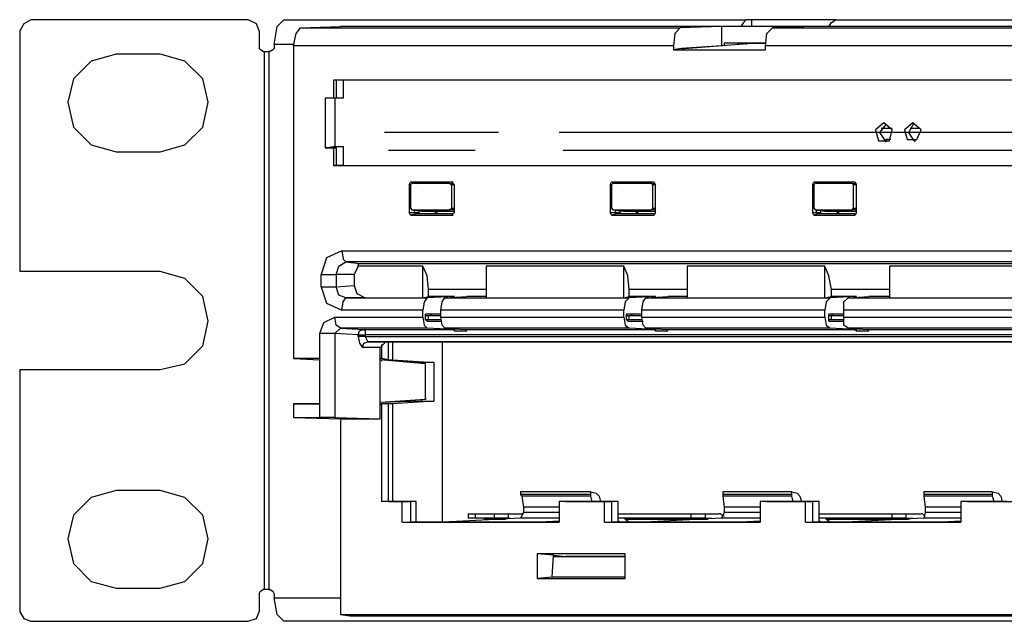
# Model space of a CAD drawing. Extents: x 2.6 to 31.4, y 14.6 to 27.1.
# Drawn here: x 2.6 to 5.4, y 14.7 to 16.4 of the extents above; entities that cross this region are included whole.
import ezdxf

# ---------------------------------------------------------------- set-up
doc = ezdxf.new("R2010")
doc.units = 0
doc.header["$MEASUREMENT"] = 0
doc.layers.get('0').update_dxf_attribs({"linetype": 'CONTINUOUS'})

msp = doc.modelspace()

# ---------------------------------------------------------------- linework, layer by layer
for p, q in [((3.2628, 16.3858), (2.6407, 16.3858)), ((3.3652, 16.3858), (4.688, 16.3858)), ((4.7037, 16.3858), (4.688, 16.3858)), ((4.9439, 16.3858), (4.7037, 16.3858)), ((4.7037, 16.3661), (4.7037, 16.3858)), ((4.9439, 16.3858), (6.503, 16.3858)), ((2.6093, 16.3543), (2.6093, 15.6654)), ((3.2943, 16.3543), (3.2943, 16.3031)), ((3.4124, 16.3622), (3.5266, 16.3661)), ((3.4124, 16.3622), (4.499, 16.3622)), ((4.6171, 16.3661), (3.5266, 16.3661)), ((4.6171, 16.3661), (4.499, 16.3622)), ((4.6171, 16.3661), (4.6171, 16.311)), ((4.8415, 16.3661), (4.6171, 16.3661)), ((4.8809, 16.3661), (4.6171, 16.3661)), ((4.8809, 16.3661), (4.7628, 16.3622)), ((4.7628, 16.3622), (6.31, 16.3622)), ((5.5502, 16.3661), (4.8809, 16.3661)), ((3.3927, 16.315), (3.3376, 16.315)), ((3.3376, 16.315), (3.3376, 16.3031)), ((4.4793, 16.311), (3.3927, 16.311)), ((3.3927, 16.311), (3.3927, 15.4173)), ((4.4793, 16.311), (4.4793, 16.2992)), ((4.6171, 16.311), (4.503, 16.3031)), ((4.5108, 16.3031), (4.7037, 16.3189)), ((4.625, 16.3189), (4.625, 16.311)), ((4.7431, 16.3189), (4.625, 16.3189)), ((4.6644, 16.3189), (4.625, 16.3189)), ((4.6644, 16.3189), (4.7431, 16.3189)), ((4.6644, 16.315), (4.6644, 16.3189)), ((4.688, 16.315), (4.688, 16.3189)), ((4.7037, 16.3189), (4.7431, 16.3189)), ((4.7077, 16.3189), (4.7037, 16.3189)), ((6.2904, 16.311), (4.7431, 16.311)), ((4.7431, 16.2992), (4.7431, 16.311)), ((3.0108, 16.2874), (2.8848, 16.2874)), ((3.3061, 16.2953), (3.31, 16.2953)), ((3.31, 14.7559), (3.31, 16.2953)), ((3.3258, 16.2953), (3.3219, 16.2953)), ((3.3219, 16.2953), (3.3219, 14.7559)), ((4.503, 16.3031), (4.4793, 16.2992)), ((4.4793, 16.2992), (4.7431, 16.2992)), ((4.503, 16.3031), (4.5108, 16.3031)), ((6.9636, 16.2126), (3.5069, 16.2126)), ((3.5069, 16.2126), (3.5069, 16.1614)), ((3.5148, 16.2126), (3.5069, 16.2126)), ((3.5148, 16.2126), (3.5148, 16.2126)), ((3.5344, 16.2126), (3.5148, 16.2126)), ((3.5148, 16.2126), (3.5148, 16.1614)), ((6.9636, 16.2126), (3.5344, 16.2126)), ((3.5344, 16.2126), (3.5344, 16.1614)), ((3.4833, 16.1614), (3.4833, 16.0197)), ((3.5069, 16.1614), (3.4833, 16.1614)), ((3.4911, 16.1614), (3.4833, 16.1614)), ((3.5108, 16.1614), (3.4911, 16.1614)), ((3.4911, 16.1614), (3.4911, 16.1614)), ((3.5148, 16.1614), (3.4911, 16.1614)), ((3.5148, 16.1614), (3.5069, 16.1614)), ((3.5108, 16.1614), (3.5108, 16.1614)), ((3.5108, 16.1614), (3.5108, 16.0236)), ((3.5344, 16.1614), (3.5108, 16.1614)), ((3.9006, 16.063), (3.6526, 16.063)), ((3.9793, 16.063), (3.7313, 16.063)), ((4.6526, 16.063), (4.1526, 16.063)), ((4.7313, 16.063), (4.2313, 16.063)), ((5.5266, 16.063), (4.6526, 16.063)), ((5.6093, 16.063), (4.7313, 16.063)), ((5.1053, 16.0748), (5.0738, 16.0748)), ((5.1841, 16.0748), (5.1565, 16.0748)), ((5.0856, 16.0394), (5.0935, 16.0394)), ((5.1014, 16.0433), (5.0974, 16.0433)), ((5.1683, 16.0394), (5.1722, 16.0394)), ((2.8848, 16.0079), (3.0108, 16.0079)), ((3.4833, 16.0197), (3.5069, 16.0197)), ((3.4911, 16.0197), (3.4833, 16.0197)), ((3.5108, 16.0236), (3.4911, 16.0197)), ((3.4911, 16.0197), (3.5148, 16.0197)), ((3.4911, 16.0197), (3.4911, 16.0197)), ((3.5069, 16.0197), (3.5069, 15.9685)), ((3.5148, 16.0197), (3.5069, 16.0197)), ((3.5108, 16.0197), (3.5108, 16.0236)), ((3.5108, 16.0236), (3.5344, 16.0236)), ((3.5148, 16.0197), (3.5148, 15.9685)), ((3.5344, 16.0236), (3.5344, 15.9685)), ((3.9124, 16.0118), (3.6644, 16.0118)), ((4.6644, 16.0118), (4.1644, 16.0118)), ((5.5344, 16.0118), (4.6644, 16.0118)), ((3.5069, 15.9685), (6.9636, 15.9685)), ((3.5148, 15.9685), (3.5069, 15.9685)), ((3.5344, 15.9685), (3.5148, 15.9685)), ((3.5148, 15.9685), (3.5148, 15.9685)), ((3.5344, 15.9685), (6.9636, 15.9685)), ((3.7234, 15.9134), (3.7274, 15.9213)), ((3.8455, 15.9213), (3.7274, 15.9213)), ((3.7274, 15.9213), (3.7431, 15.9173)), ((3.7313, 15.9173), (3.7274, 15.9134)), ((3.7589, 15.9213), (3.7313, 15.9173)), ((3.8376, 15.9173), (3.7313, 15.9173)), ((3.8376, 15.9173), (3.8494, 15.9173)), ((3.8455, 15.9134), (3.8376, 15.9173)), ((3.8494, 15.9213), (3.8455, 15.9213)), ((3.8455, 15.9213), (3.8533, 15.9134)), ((4.2982, 15.9134), (4.3022, 15.9213)), ((4.4242, 15.9213), (4.3022, 15.9213)), ((4.3022, 15.9213), (4.3179, 15.9173)), ((4.3061, 15.9173), (4.3022, 15.9134)), ((4.3337, 15.9213), (4.3061, 15.9173)), ((4.4163, 15.9173), (4.3061, 15.9173)), ((4.4163, 15.9173), (4.4242, 15.9173)), ((4.4203, 15.9134), (4.4163, 15.9173)), ((4.4242, 15.9213), (4.4242, 15.9213)), ((4.4242, 15.9213), (4.4281, 15.9134)), ((4.877, 15.9134), (4.8809, 15.9213)), ((4.999, 15.9213), (4.8809, 15.9213)), ((4.8809, 15.9213), (4.8927, 15.9173)), ((4.8848, 15.9173), (4.8809, 15.9134)), ((4.9124, 15.9213), (4.8848, 15.9173)), ((4.9911, 15.9173), (4.8848, 15.9173)), ((4.9911, 15.9173), (4.999, 15.9173)), ((4.9951, 15.9134), (4.9911, 15.9173)), ((4.999, 15.9213), (4.999, 15.9213)), ((4.999, 15.9213), (5.003, 15.9134)), ((3.7234, 15.9134), (3.7234, 15.8346)), ((3.7274, 15.9134), (3.7234, 15.9134)), ((3.7274, 15.9134), (3.7274, 15.8465)), ((3.8455, 15.8465), (3.8455, 15.9134)), ((3.8533, 15.9134), (3.8455, 15.9134)), ((3.8533, 15.8346), (3.8533, 15.9134)), ((4.3022, 15.9134), (4.2982, 15.9134)), ((4.2982, 15.9134), (4.2982, 15.8346)), ((4.3022, 15.9134), (4.3022, 15.8465)), ((4.4281, 15.9134), (4.4203, 15.9134)), ((4.4203, 15.8465), (4.4203, 15.9134)), ((4.4281, 15.8346), (4.4281, 15.9134)), ((4.8809, 15.9134), (4.877, 15.9134)), ((4.877, 15.9134), (4.877, 15.8346)), ((4.8809, 15.9134), (4.8809, 15.8465)), ((4.9951, 15.8465), (4.9951, 15.9134)), ((5.003, 15.9134), (4.9951, 15.9134)), ((5.003, 15.8346), (5.003, 15.9134)), ((3.7234, 15.8346), (3.7392, 15.8346)), ((3.7274, 15.8268), (3.7234, 15.8346)), ((3.7274, 15.8465), (3.7313, 15.8425)), ((3.7313, 15.8425), (3.7589, 15.8386)), ((3.7313, 15.8425), (3.8376, 15.8425)), ((3.7313, 15.8425), (3.7589, 15.8386)), ((3.7392, 15.8346), (3.7392, 15.8425)), ((3.7392, 15.8346), (3.751, 15.8346)), ((3.7392, 15.8346), (3.7431, 15.8307)), ((3.751, 15.8386), (3.751, 15.8346)), ((3.751, 15.8346), (3.7549, 15.8307)), ((3.7589, 15.8386), (3.8533, 15.8386)), ((3.7982, 15.8386), (3.7982, 15.8307)), ((3.8022, 15.8386), (3.8022, 15.8307)), ((3.8376, 15.8425), (3.8455, 15.8465)), ((3.8533, 15.8425), (3.8376, 15.8425)), ((3.8455, 15.8465), (3.8533, 15.8465)), ((3.8533, 15.8346), (3.8455, 15.8268)), ((4.2982, 15.8346), (4.314, 15.8346)), ((4.3022, 15.8268), (4.2982, 15.8346)), ((4.3022, 15.8465), (4.3061, 15.8425)), ((4.3061, 15.8425), (4.3337, 15.8386)), ((4.3061, 15.8425), (4.4163, 15.8425)), ((4.3061, 15.8425), (4.3376, 15.8386)), ((4.314, 15.8346), (4.314, 15.8425)), ((4.314, 15.8346), (4.3258, 15.8346)), ((4.314, 15.8346), (4.3179, 15.8307)), ((4.3258, 15.8386), (4.3258, 15.8346)), ((4.3258, 15.8346), (4.3297, 15.8307)), ((4.3376, 15.8386), (4.4281, 15.8386)), ((4.373, 15.8386), (4.373, 15.8307)), ((4.377, 15.8386), (4.377, 15.8307)), ((4.4163, 15.8425), (4.4203, 15.8465)), ((4.4281, 15.8425), (4.4163, 15.8425)), ((4.4203, 15.8465), (4.4281, 15.8465)), ((4.4281, 15.8346), (4.4242, 15.8268)), ((4.877, 15.8346), (4.8888, 15.8346)), ((4.8809, 15.8268), (4.877, 15.8346)), ((4.8809, 15.8465), (4.8848, 15.8425)), ((4.8848, 15.8425), (4.9124, 15.8386)), ((4.8848, 15.8425), (4.9911, 15.8425)), ((4.8848, 15.8425), (4.9124, 15.8386)), ((4.8888, 15.8346), (4.8888, 15.8425)), ((4.8888, 15.8346), (4.9006, 15.8346)), ((4.8888, 15.8346), (4.8927, 15.8307)), ((4.9006, 15.8386), (4.9006, 15.8346)), ((4.9006, 15.8346), (4.9045, 15.8307)), ((4.9124, 15.8386), (5.003, 15.8386)), ((4.9478, 15.8386), (4.9478, 15.8307)), ((4.9518, 15.8386), (4.9518, 15.8307)), ((4.9911, 15.8425), (4.9951, 15.8465)), ((5.003, 15.8425), (4.9911, 15.8425)), ((4.9951, 15.8465), (5.003, 15.8465)), ((5.003, 15.8346), (4.999, 15.8268)), ((3.7431, 15.8307), (3.7274, 15.8268)), ((3.7274, 15.8268), (3.8455, 15.8268)), ((3.8494, 15.8307), (3.7431, 15.8307)), ((3.8455, 15.8268), (3.8494, 15.8268)), ((4.3179, 15.8307), (4.3022, 15.8268)), ((4.3022, 15.8268), (4.4242, 15.8268)), ((4.4242, 15.8307), (4.3179, 15.8307)), ((4.4242, 15.8268), (4.4242, 15.8268)), ((4.8927, 15.8307), (4.8809, 15.8268)), ((4.8809, 15.8268), (4.999, 15.8268)), ((4.999, 15.8307), (4.8927, 15.8307)), ((4.999, 15.8268), (4.999, 15.8268)), ((3.5305, 15.7244), (6.9163, 15.7244)), ((3.5423, 15.6929), (3.5817, 15.689)), ((6.9281, 15.6929), (3.5423, 15.6929)), ((3.0108, 15.6654), (2.6093, 15.6654)), ((3.5778, 15.6811), (3.5659, 15.6575)), ((3.7628, 15.6811), (3.5778, 15.6811)), ((3.5817, 15.689), (6.936, 15.689)), ((3.7628, 15.5906), (3.7628, 15.6811)), ((3.9439, 15.6811), (3.9439, 15.5906)), ((4.3376, 15.6811), (3.9439, 15.6811)), ((4.3376, 15.5906), (4.3376, 15.6811)), ((4.5187, 15.6811), (4.5187, 15.5906)), ((4.9124, 15.6811), (4.5187, 15.6811)), ((4.9124, 15.5906), (4.9124, 15.6811)), ((5.0974, 15.6811), (5.0974, 15.5906)), ((5.4872, 15.6811), (5.0974, 15.6811)), ((3.4715, 15.622), (3.4715, 15.6575)), ((3.5148, 15.6575), (3.5148, 15.622)), ((3.5659, 15.6575), (3.5148, 15.6575)), ((3.5659, 15.6575), (3.5659, 15.626)), ((3.5148, 15.622), (3.5659, 15.626)), ((3.9439, 15.6142), (3.7785, 15.6142)), ((3.7785, 15.5945), (3.7785, 15.6142)), ((4.5187, 15.6142), (4.3533, 15.6142)), ((4.3533, 15.5945), (4.3533, 15.6142)), ((5.0974, 15.6142), (4.9321, 15.6142)), ((4.9321, 15.5945), (4.9321, 15.6142)), ((3.5974, 15.5906), (3.5423, 15.5906)), ((3.5423, 15.5906), (3.7746, 15.5906)), ((3.5974, 15.5906), (3.7628, 15.5906)), ((3.7628, 15.5906), (3.7785, 15.5945)), ((3.8533, 15.5945), (3.7746, 15.5906)), ((3.8533, 15.5945), (3.7785, 15.5945)), ((3.8258, 15.5906), (3.8888, 15.5945)), ((3.8258, 15.5906), (4.3533, 15.5906)), ((3.8533, 15.5906), (3.8533, 15.5945)), ((3.9439, 15.5945), (3.8888, 15.5945)), ((3.9439, 15.5906), (4.3376, 15.5906)), ((4.3376, 15.5906), (4.3533, 15.5945)), ((4.4281, 15.5945), (4.3533, 15.5945)), ((4.4281, 15.5945), (4.3533, 15.5906)), ((4.4006, 15.5906), (4.4636, 15.5945)), ((4.4006, 15.5906), (4.9281, 15.5906)), ((4.4281, 15.5906), (4.4281, 15.5945)), ((4.5187, 15.5945), (4.4636, 15.5945)), ((4.5187, 15.5906), (4.9124, 15.5906)), ((4.9124, 15.5906), (4.9321, 15.5945)), ((5.003, 15.5945), (4.9281, 15.5906)), ((5.003, 15.5945), (4.9321, 15.5945)), ((4.9793, 15.5906), (5.0384, 15.5945)), ((4.9793, 15.5906), (5.503, 15.5906)), ((5.003, 15.5906), (5.003, 15.5945)), ((5.0974, 15.5945), (5.0384, 15.5945)), ((5.0974, 15.5906), (5.4872, 15.5906)), ((3.7628, 15.5551), (3.5305, 15.5551)), ((3.7628, 15.5354), (3.7628, 15.5551)), ((3.814, 15.5354), (3.814, 15.5551)), ((4.3376, 15.5551), (3.814, 15.5551)), ((4.3376, 15.5354), (4.3376, 15.5551)), ((4.3888, 15.5354), (4.3888, 15.5551)), ((4.9124, 15.5551), (4.3888, 15.5551)), ((4.9124, 15.5354), (4.9124, 15.5551)), ((4.9675, 15.5354), (4.9675, 15.5551)), ((5.4872, 15.5551), (4.9675, 15.5551)), ((3.5108, 15.5354), (3.7628, 15.5354)), ((3.7707, 15.5276), (3.7707, 15.5433)), ((3.814, 15.5433), (3.7707, 15.5433)), ((3.7746, 15.5236), (3.7707, 15.5276)), ((3.7746, 15.5236), (3.814, 15.5236)), ((3.7785, 15.5276), (3.7785, 15.5394)), ((3.7785, 15.5276), (3.7785, 15.5394)), ((3.814, 15.5354), (4.3376, 15.5354)), ((4.3455, 15.5276), (4.3455, 15.5433)), ((4.3888, 15.5433), (4.3455, 15.5433)), ((4.3494, 15.5236), (4.3455, 15.5276)), ((4.3494, 15.5236), (4.3927, 15.5236)), ((4.3533, 15.5276), (4.3533, 15.5394)), ((4.3888, 15.5354), (4.9124, 15.5354)), ((4.9242, 15.5276), (4.9242, 15.5433)), ((4.9675, 15.5433), (4.9242, 15.5433)), ((4.9242, 15.5236), (4.9242, 15.5276)), ((4.9242, 15.5236), (4.9675, 15.5236)), ((4.9321, 15.5276), (4.9321, 15.5394)), ((4.9675, 15.5354), (5.4872, 15.5354)), ((3.5266, 15.5039), (3.5108, 15.4882)), ((3.5266, 15.5039), (3.5935, 15.5)), ((3.7746, 15.5039), (3.5266, 15.5039)), ((3.5935, 15.5), (3.8494, 15.5)), ((3.8494, 15.5), (3.7746, 15.5039)), ((3.8258, 15.5039), (3.8848, 15.5)), ((4.3533, 15.5039), (3.8258, 15.5039)), ((3.8494, 15.5), (3.8533, 15.4961)), ((3.8533, 15.4961), (3.8533, 15.5)), ((3.8533, 15.4961), (3.8888, 15.4961)), ((3.8848, 15.5), (4.4242, 15.5)), ((3.8888, 15.4961), (3.8848, 15.5)), ((4.4242, 15.5), (4.3533, 15.5039)), ((4.4006, 15.5039), (4.4596, 15.5)), ((4.9281, 15.5039), (4.4006, 15.5039)), ((4.4242, 15.5), (4.4281, 15.4961)), ((4.4281, 15.4961), (4.4281, 15.5)), ((4.4281, 15.4961), (4.4636, 15.4961)), ((4.4596, 15.5), (4.999, 15.5)), ((4.4636, 15.4961), (4.4596, 15.5)), ((4.999, 15.5), (4.9281, 15.5039)), ((4.9793, 15.5039), (5.0344, 15.5)), ((5.503, 15.5039), (4.9793, 15.5039)), ((4.999, 15.5), (5.003, 15.4961)), ((5.003, 15.4961), (5.003, 15.5)), ((5.003, 15.4961), (5.0384, 15.4961)), ((5.0344, 15.5), (5.5738, 15.5)), ((5.0384, 15.4961), (5.0344, 15.5)), ((3.4675, 15.4173), (3.4675, 15.4882)), ((3.5778, 15.4843), (3.5108, 15.4882)), ((3.5108, 15.4882), (3.5108, 15.248)), ((3.5778, 15.4803), (3.5778, 15.4843)), ((6.9596, 15.4843), (3.5974, 15.4843)), ((3.5974, 15.4843), (3.5974, 15.4803)), ((3.5974, 15.4803), (6.9596, 15.4803)), ((3.5974, 15.4803), (3.6053, 15.4646)), ((3.6407, 15.4488), (3.5896, 15.4488)), ((6.9596, 15.4646), (3.6053, 15.4646)), ((3.6053, 15.4646), (3.6565, 15.4646)), ((3.6565, 15.4646), (3.6407, 15.4488)), ((3.6407, 15.4134), (3.6407, 15.4488)), ((3.6447, 15.4567), (3.6447, 15.4173)), ((3.6565, 15.4646), (6.9596, 15.4646)), ((3.6644, 15.4134), (3.6644, 15.4646)), ((3.6762, 15.4646), (3.6762, 15.4134)), ((3.8179, 15.4646), (3.8179, 14.9488)), ((3.4675, 15.4173), (3.3927, 15.4173)), ((3.3927, 15.4173), (3.4675, 15.4134)), ((3.4675, 15.2874), (3.4675, 15.4173)), ((3.4675, 15.4173), (3.4675, 15.4173)), ((3.6447, 15.4173), (3.6407, 15.4173)), ((3.6407, 15.2913), (3.6407, 15.4134)), ((3.7707, 15.4016), (3.6407, 15.4134)), ((3.7589, 15.4055), (3.6407, 15.4134)), ((3.6644, 15.4134), (3.6447, 15.4173)), ((3.6447, 15.4134), (3.6447, 15.4094)), ((3.6644, 15.4134), (3.6762, 15.4134)), ((3.6762, 15.4134), (3.7943, 15.4055)), ((2.6093, 15.3858), (3.0108, 15.3858)), ((2.6093, 15.3858), (2.6093, 14.6929)), ((3.7589, 15.4055), (3.7589, 15.4016)), ((3.7943, 15.4055), (3.7589, 15.4055)), ((3.7707, 15.3031), (3.7707, 15.4016)), ((3.7707, 15.2992), (3.7707, 15.4016)), ((3.7707, 15.4016), (3.7707, 15.4016)), ((3.7943, 15.4055), (3.7943, 15.2953)), ((3.7707, 15.2992), (3.6407, 15.2913)), ((3.7589, 15.2992), (3.7589, 15.2953)), ((3.7707, 15.3031), (3.7707, 15.2992)), ((3.4675, 15.2874), (3.3927, 15.2874)), ((3.3927, 15.2874), (3.3927, 15.248)), ((3.3927, 15.2874), (3.4675, 15.2874)), ((3.4675, 15.248), (3.4675, 15.2874)), ((3.4675, 15.2874), (3.4675, 15.2874)), ((3.7589, 15.2953), (3.6407, 15.2913)), ((3.6407, 15.2441), (3.6407, 15.2913)), ((3.6407, 15.2874), (3.6447, 15.2874)), ((3.6447, 15.2913), (3.6447, 15.2913)), ((3.6447, 15.2874), (3.6447, 15.0079)), ((3.6644, 15.2874), (3.6447, 15.2874)), ((3.6644, 15.0079), (3.6644, 15.2874)), ((3.6762, 15.2874), (3.6644, 15.2874)), ((3.7943, 15.2953), (3.6762, 15.2874)), ((3.6762, 15.2874), (3.6762, 15.0079)), ((3.7589, 15.2953), (3.7943, 15.2953)), ((3.3927, 15.248), (3.4675, 15.248)), ((3.3927, 15.248), (3.5266, 15.2441)), ((3.5108, 15.248), (3.6407, 15.2441)), ((3.5266, 15.2441), (3.6407, 15.2441)), ((3.5266, 15.2441), (3.5266, 14.685)), ((3.0108, 15.0394), (2.8848, 15.0394)), ((4.2431, 15.0354), (4.0423, 15.0354)), ((4.0423, 15.0354), (4.0423, 15.0276)), ((4.2431, 15.0276), (4.0423, 15.0276)), ((4.0423, 15.0276), (4.0463, 15.0236)), ((4.2431, 15.0236), (4.0463, 15.0236)), ((4.0463, 15.0236), (4.0502, 14.9921)), ((4.2431, 15.0354), (4.2589, 15.0315)), ((4.2431, 15.0276), (4.2431, 15.0354)), ((4.2431, 15.0236), (4.2431, 15.0276)), ((4.247, 15.0079), (4.2431, 15.0236)), ((4.2589, 15.0315), (4.2667, 15.0236)), ((4.2667, 15.0236), (4.2707, 15.0079)), ((4.8179, 15.0354), (4.6211, 15.0354)), ((4.6211, 15.0354), (4.6211, 15.0276)), ((4.8179, 15.0276), (4.6211, 15.0276)), ((4.6211, 15.0276), (4.6211, 15.0236)), ((4.8179, 15.0236), (4.6211, 15.0236)), ((4.6211, 15.0236), (4.625, 14.9921)), ((4.8179, 15.0354), (4.8337, 15.0315)), ((4.8179, 15.0276), (4.8179, 15.0354)), ((4.8179, 15.0236), (4.8179, 15.0276)), ((4.8219, 15.0079), (4.8179, 15.0236)), ((4.8337, 15.0315), (4.8415, 15.0236)), ((4.8415, 15.0236), (4.8455, 15.0079)), ((5.3927, 15.0354), (5.1959, 15.0354)), ((5.1959, 15.0354), (5.1959, 15.0276)), ((5.3927, 15.0276), (5.1959, 15.0276)), ((5.1959, 15.0276), (5.1959, 15.0236)), ((5.3927, 15.0236), (5.1959, 15.0236)), ((5.1959, 15.0236), (5.1998, 14.9921)), ((5.3927, 15.0354), (5.4085, 15.0315)), ((5.3927, 15.0276), (5.3927, 15.0354)), ((5.3927, 15.0236), (5.3927, 15.0276)), ((5.3967, 15.0079), (5.3927, 15.0236)), ((5.4085, 15.0315), (5.4163, 15.0236)), ((5.4163, 15.0236), (5.4203, 15.0079)), ((3.7037, 15.0079), (3.6447, 15.0079)), ((3.6644, 15.0079), (3.6447, 15.0079)), ((3.6644, 15.0079), (3.7274, 15.0079)), ((3.7037, 14.9488), (3.7037, 15.0079)), ((3.7274, 15.0079), (3.7037, 15.0079)), ((3.7274, 15.0079), (3.7274, 14.9488)), ((4.1526, 14.9921), (4.0502, 14.9921)), ((4.0502, 14.9921), (4.0502, 14.9764)), ((4.2825, 15.0079), (4.1526, 15.0079)), ((4.1526, 15.0079), (4.1526, 14.9488)), ((4.1722, 15.0079), (4.1526, 15.0079)), ((4.1722, 15.0079), (4.3022, 15.0079)), ((4.2825, 14.9488), (4.2825, 15.0079)), ((4.3022, 15.0079), (4.2825, 15.0079)), ((4.3022, 15.0079), (4.3022, 14.9488)), ((4.7274, 14.9921), (4.625, 14.9921)), ((4.625, 14.9921), (4.625, 14.9764)), ((4.8573, 15.0079), (4.7274, 15.0079)), ((4.7274, 15.0079), (4.7274, 14.9488)), ((4.747, 15.0079), (4.7274, 15.0079)), ((4.747, 15.0079), (4.877, 15.0079)), ((4.8573, 14.9488), (4.8573, 15.0079)), ((4.877, 15.0079), (4.8573, 15.0079)), ((4.877, 15.0079), (4.877, 14.9488)), ((5.3022, 14.9921), (5.1998, 14.9921)), ((5.1998, 14.9921), (5.1998, 14.9764)), ((5.4321, 15.0079), (5.3022, 15.0079)), ((5.3022, 15.0079), (5.3022, 14.9488)), ((5.3219, 15.0079), (5.3022, 15.0079)), ((5.3219, 15.0079), (5.4557, 15.0079)), ((4.0423, 14.9606), (3.8219, 14.9488)), ((3.8927, 14.9724), (3.8927, 14.9606)), ((3.9124, 14.9724), (3.9675, 14.9724)), ((3.9124, 14.9724), (3.9124, 14.9606)), ((3.9675, 14.9606), (3.9124, 14.9606)), ((3.9675, 14.9606), (3.9675, 14.9724)), ((4.0069, 14.9724), (4.0463, 14.9724)), ((4.0069, 14.9724), (4.0069, 14.9606)), ((4.0069, 14.9606), (4.0148, 14.9606)), ((4.0502, 14.9764), (4.0423, 14.9606)), ((4.1526, 14.9606), (4.0423, 14.9606)), ((4.0502, 14.9724), (4.0463, 14.9724)), ((4.1526, 14.9764), (4.0502, 14.9764)), ((4.3219, 14.9724), (4.5305, 14.9724)), ((4.5305, 14.9606), (4.3219, 14.9606)), ((4.6171, 14.9606), (4.3967, 14.9488)), ((4.5305, 14.9606), (4.5305, 14.9724)), ((4.5699, 14.9724), (4.6093, 14.9724)), ((4.5699, 14.9724), (4.5699, 14.9606)), ((4.5699, 14.9606), (4.5896, 14.9606)), ((4.6132, 14.9724), (4.6093, 14.9724)), ((4.625, 14.9646), (4.6132, 14.9724)), ((4.625, 14.9764), (4.6171, 14.9606)), ((4.7274, 14.9606), (4.6171, 14.9606)), ((4.7274, 14.9764), (4.625, 14.9764)), ((4.8967, 14.9724), (5.1053, 14.9724)), ((5.1053, 14.9606), (4.8967, 14.9606)), ((4.9163, 14.9606), (4.9163, 14.9567)), ((5.1959, 14.9606), (4.9715, 14.9488)), ((5.1053, 14.9606), (5.1053, 14.9724)), ((5.1447, 14.9724), (5.188, 14.9724)), ((5.1447, 14.9724), (5.1447, 14.9606)), ((5.1447, 14.9606), (5.1644, 14.9606)), ((5.1919, 14.9724), (5.188, 14.9724)), ((5.1998, 14.9646), (5.1919, 14.9724)), ((5.1998, 14.9764), (5.1959, 14.9606)), ((5.3022, 14.9606), (5.1959, 14.9606)), ((5.3022, 14.9764), (5.1998, 14.9764)), ((3.7037, 14.9488), (4.1526, 14.9488)), ((3.7037, 14.9488), (3.7274, 14.9488)), ((3.8219, 14.9488), (3.7274, 14.9488)), ((4.0778, 14.9488), (3.8219, 14.9488)), ((3.999, 14.9567), (3.94, 14.9567)), ((3.9439, 14.9567), (3.94, 14.9567)), ((4.0778, 14.9488), (4.1526, 14.9528)), ((4.1526, 14.9488), (4.0778, 14.9488)), ((4.2825, 14.9488), (4.7274, 14.9488)), ((4.2825, 14.9488), (4.3022, 14.9488)), ((4.3967, 14.9488), (4.3022, 14.9488)), ((4.3219, 14.9528), (4.3297, 14.9488)), ((4.5778, 14.9567), (4.3415, 14.9567)), ((4.3533, 14.9488), (4.3415, 14.9567)), ((4.6526, 14.9488), (4.3967, 14.9488)), ((4.6526, 14.9488), (4.7274, 14.9528)), ((4.7274, 14.9488), (4.6526, 14.9488)), ((4.8573, 14.9488), (5.3022, 14.9488)), ((4.8573, 14.9488), (4.877, 14.9488)), ((4.9715, 14.9488), (4.877, 14.9488)), ((4.8967, 14.9528), (4.9045, 14.9488)), ((5.1526, 14.9567), (4.9163, 14.9567)), ((4.9281, 14.9488), (4.9163, 14.9567)), ((5.2274, 14.9488), (4.9715, 14.9488)), ((5.2274, 14.9488), (5.3022, 14.9528)), ((5.3022, 14.9488), (5.2274, 14.9488)), ((4.0896, 14.8583), (4.0896, 14.7874)), ((4.3415, 14.8583), (4.0896, 14.8583)), ((4.1368, 14.8543), (4.0896, 14.8583)), ((4.1329, 14.7913), (4.1368, 14.8543)), ((4.1368, 14.8543), (4.1722, 14.8504)), ((4.1368, 14.8504), (4.3415, 14.8504)), ((4.3415, 14.8504), (4.1722, 14.8504)), ((4.1722, 14.8504), (4.1722, 14.8504)), ((4.3415, 14.7874), (4.3415, 14.8583)), ((4.1329, 14.7913), (4.0896, 14.7874)), ((4.3415, 14.7913), (4.1329, 14.7913)), ((4.0896, 14.7874), (4.3415, 14.7874)), ((2.8848, 14.7598), (3.0108, 14.7598)), ((3.2943, 14.7441), (3.2943, 14.6929)), ((3.31, 14.7559), (3.3061, 14.7559)), ((3.3219, 14.7559), (3.3258, 14.7559)), ((3.3376, 14.7441), (3.3376, 14.7323)), ((3.3376, 14.7323), (3.5266, 14.7323)), ((3.5266, 14.685), (10.8652, 14.685)), ((3.5266, 14.685), (3.5541, 14.6811)), ((3.5541, 14.6811), (10.8927, 14.6811)), ((2.6407, 14.6654), (3.2628, 14.6654)), ((11.3061, 14.6654), (3.3652, 14.6654))]:
    msp.add_line(p, q)
for points in [[(2.6407, 16.3858), (2.6211, 16.374), (2.6093, 16.3543)], [(3.2943, 16.3543), (3.2864, 16.374), (3.2628, 16.3858)], [(3.3376, 16.315), (3.3455, 16.3661), (3.3652, 16.3858)], [(4.688, 16.3858), (4.6801, 16.378), (4.6722, 16.3661)], [(4.9242, 16.3661), (4.9321, 16.378), (4.9439, 16.3858)], [(3.3927, 16.311), (3.4006, 16.3465), (3.4124, 16.3622)], [(4.499, 16.3622), (4.4833, 16.3465), (4.4793, 16.311)], [(4.7431, 16.311), (4.747, 16.3465), (4.7628, 16.3622)], [(2.8848, 16.2874), (2.814, 16.2677), (2.7628, 16.2165), (2.747, 16.1496), (2.7628, 16.0787), (2.814, 16.0276), (2.8848, 16.0079)], [(3.0108, 16.0079), (3.0817, 16.0276), (3.1329, 16.0787), (3.1486, 16.1496), (3.1329, 16.2165), (3.0817, 16.2677), (3.0108, 16.2874)], [(3.3061, 16.2953), (3.2982, 16.2992), (3.2943, 16.3031)], [(3.31, 16.2953), (3.3179, 16.2953), (3.3219, 16.2953)], [(3.3376, 16.3031), (3.3337, 16.2992), (3.3258, 16.2953)], [(5.0817, 16.0906), (5.0581, 16.0709), (5.0659, 16.0394), (5.0974, 16.0394), (5.1053, 16.0709), (5.0817, 16.0906)], [(5.0896, 16.0354), (5.0699, 16.063), (5.0896, 16.0866)], [(5.1644, 16.0906), (5.1407, 16.0709), (5.1486, 16.0433), (5.1762, 16.0433), (5.188, 16.0709), (5.1644, 16.0906)], [(5.1683, 16.0394), (5.1526, 16.063), (5.1683, 16.0906)], [(5.0974, 16.0433), (5.0896, 16.0433), (5.0817, 16.0394)], [(5.0974, 16.0433), (5.0896, 16.0433), (5.0856, 16.0394)], [(3.5305, 15.7244), (3.4872, 15.7047), (3.4715, 15.6575)], [(3.5305, 15.7244), (3.5344, 15.7008), (3.5423, 15.6929)], [(3.5148, 15.6575), (3.5226, 15.6811), (3.5423, 15.6929)], [(3.0108, 15.3858), (3.0817, 15.4016), (3.1329, 15.4528), (3.1486, 15.5236), (3.1329, 15.5945), (3.0817, 15.6457), (3.0108, 15.6654)], [(3.5778, 15.6811), (3.5778, 15.685), (3.5817, 15.689)], [(3.7785, 15.6142), (3.7746, 15.6535), (3.7628, 15.6811)], [(4.3533, 15.6142), (4.3494, 15.6535), (4.3376, 15.6811)], [(4.9321, 15.6142), (4.9242, 15.6535), (4.9124, 15.6811)], [(3.4715, 15.6575), (3.4951, 15.6575), (3.5148, 15.6575)], [(3.4715, 15.622), (3.4872, 15.5748), (3.5305, 15.5551)], [(3.4715, 15.622), (3.4951, 15.622), (3.5148, 15.622)], [(3.5423, 15.5906), (3.5226, 15.5984), (3.5148, 15.622)], [(3.5659, 15.626), (3.5738, 15.6024), (3.5974, 15.5906)], [(3.5305, 15.5551), (3.5344, 15.5787), (3.5423, 15.5906)], [(3.7746, 15.5906), (3.7667, 15.5787), (3.7628, 15.5551)], [(3.814, 15.5551), (3.8179, 15.5787), (3.8258, 15.5906)], [(4.3533, 15.5906), (4.3415, 15.5787), (4.3376, 15.5551)], [(4.3888, 15.5551), (4.3927, 15.5787), (4.4006, 15.5906)], [(4.9281, 15.5906), (4.9163, 15.5787), (4.9124, 15.5551)], [(4.9675, 15.5551), (4.9675, 15.5787), (4.9793, 15.5906)], [(3.4675, 15.4882), (3.4793, 15.5197), (3.5108, 15.5354)], [(3.5266, 15.5039), (3.5148, 15.5118), (3.5108, 15.5354)], [(3.7628, 15.5354), (3.7667, 15.5118), (3.7746, 15.5039)], [(3.7785, 15.5394), (3.7746, 15.5394), (3.7707, 15.5394)], [(3.7785, 15.5394), (3.7746, 15.5394), (3.7707, 15.5394)], [(3.7785, 15.5276), (3.7746, 15.5276), (3.7707, 15.5276)], [(3.7785, 15.5276), (3.7746, 15.5276), (3.7707, 15.5276)], [(3.7864, 15.5433), (3.7825, 15.5394), (3.7785, 15.5394)], [(3.7864, 15.5433), (3.7825, 15.5394), (3.7785, 15.5394)], [(3.814, 15.5394), (3.7982, 15.5394), (3.7785, 15.5394)], [(3.814, 15.5394), (3.7982, 15.5394), (3.7785, 15.5394)], [(3.814, 15.5276), (3.7982, 15.5276), (3.7785, 15.5276)], [(3.814, 15.5276), (3.7982, 15.5276), (3.7785, 15.5276)], [(3.8258, 15.5039), (3.8179, 15.5118), (3.814, 15.5354)], [(4.3376, 15.5354), (4.3415, 15.5118), (4.3533, 15.5039)], [(4.3533, 15.5394), (4.3494, 15.5394), (4.3455, 15.5394)], [(4.3533, 15.5276), (4.3494, 15.5276), (4.3455, 15.5276)], [(4.3612, 15.5433), (4.3573, 15.5394), (4.3533, 15.5394)], [(4.3888, 15.5394), (4.373, 15.5394), (4.3533, 15.5394)], [(4.3888, 15.5276), (4.377, 15.5276), (4.3533, 15.5276)], [(4.4006, 15.5039), (4.3927, 15.5118), (4.3888, 15.5354)], [(4.9124, 15.5354), (4.9163, 15.5118), (4.9281, 15.5039)], [(4.9321, 15.5394), (4.9281, 15.5394), (4.9242, 15.5394)], [(4.9321, 15.5276), (4.9281, 15.5276), (4.9242, 15.5276)], [(4.936, 15.5433), (4.9321, 15.5394), (4.9281, 15.5394)], [(4.9675, 15.5394), (4.9518, 15.5394), (4.9321, 15.5394)], [(4.9675, 15.5276), (4.9518, 15.5276), (4.9321, 15.5276)], [(4.9793, 15.5039), (4.9675, 15.5118), (4.9675, 15.5354)], [(3.5778, 15.4843), (3.5817, 15.4961), (3.5935, 15.5)], [(3.5935, 15.5), (3.5974, 15.4961), (3.5974, 15.4843)], [(3.5108, 15.4882), (3.4911, 15.4882), (3.4675, 15.4882)], [(3.5778, 15.4843), (3.5856, 15.4843), (3.5974, 15.4843)], [(3.5778, 15.4803), (3.5817, 15.4606), (3.5896, 15.4488)], [(3.5974, 15.4803), (3.5856, 15.4803), (3.5778, 15.4803)], [(3.5896, 15.4488), (3.5935, 15.4606), (3.6053, 15.4646)], [(3.5108, 15.248), (3.4911, 15.248), (3.4675, 15.248)], [(2.8848, 15.0394), (2.814, 15.0197), (2.7628, 14.9685), (2.747, 14.9016), (2.7628, 14.8307), (2.814, 14.7795), (2.8848, 14.7598)], [(3.0108, 14.7598), (3.0817, 14.7795), (3.1329, 14.8307), (3.1486, 14.9016), (3.1329, 14.9685), (3.0817, 15.0197), (3.0108, 15.0394)], [(3.7431, 15.0079), (3.7352, 15.0079), (3.7274, 15.0079)], [(3.7431, 14.9488), (3.7431, 14.9606), (3.7431, 14.9843), (3.7431, 15.0079)], [(4.3219, 15.0079), (4.31, 15.0079), (4.3022, 15.0079)], [(4.3219, 14.9488), (4.3219, 14.9606), (4.3219, 14.9843), (4.3219, 15.0079)], [(4.8967, 15.0079), (4.8888, 15.0079), (4.877, 15.0079)], [(4.8967, 14.9488), (4.8967, 14.9606), (4.8967, 14.9843), (4.8967, 15.0079)], [(3.8927, 14.9724), (3.9006, 14.9724), (3.9124, 14.9724)], [(3.9124, 14.9606), (3.9006, 14.9606), (3.8927, 14.9606)], [(3.94, 14.9567), (3.94, 14.9606), (3.936, 14.9606)], [(3.9675, 14.9724), (3.9911, 14.9724), (4.0069, 14.9724)], [(4.0069, 14.9606), (3.9911, 14.9606), (3.9675, 14.9606)], [(4.3376, 14.9606), (4.3415, 14.9606), (4.3415, 14.9567)], [(4.5305, 14.9724), (4.5541, 14.9724), (4.5699, 14.9724)], [(4.5699, 14.9606), (4.5541, 14.9606), (4.5305, 14.9606)], [(5.1053, 14.9724), (5.1289, 14.9724), (5.1447, 14.9724)], [(5.1447, 14.9606), (5.1289, 14.9606), (5.1053, 14.9606)], [(3.2943, 14.7441), (3.2982, 14.752), (3.3061, 14.7559)], [(3.3219, 14.7559), (3.3179, 14.7559), (3.31, 14.7559)], [(3.3258, 14.7559), (3.3337, 14.752), (3.3376, 14.7441)], [(3.3652, 14.6654), (3.3455, 14.685), (3.3376, 14.7323)], [(2.6093, 14.6929), (2.6211, 14.6732), (2.6407, 14.6654)], [(3.2628, 14.6654), (3.2864, 14.6732), (3.2943, 14.6929)]]:
    msp.add_lwpolyline(points)

doc.saveas('drawing.dxf')
